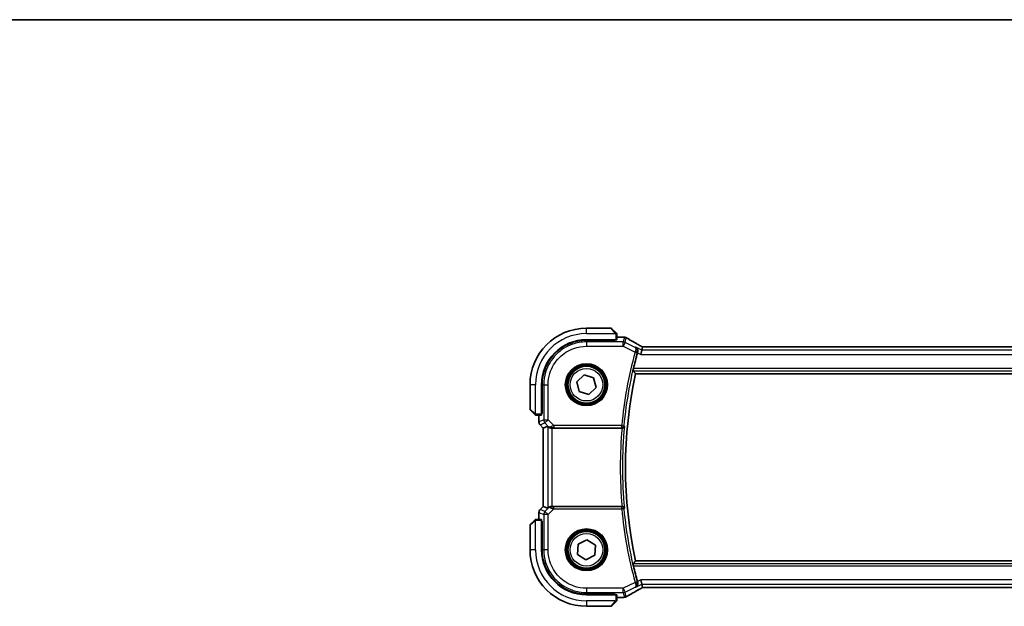
# Model space of a CAD drawing. Units: millimetres. Extents: x 0 to 6296, y 0 to 1124.
# Drawn here: x 1637 to 1864, y 989 to 1124 of the extents above; entities that cross this region are included whole.
import ezdxf

# ---------------------------------------------------------------- set-up
doc = ezdxf.new("R2010")
doc.units = ezdxf.units.MM
for name, color, linetype, lineweight in [('Border (ISO)', 7, 'Continuous', 35), ('Visible (ISO)', 7, 'Continuous', 35), ('Visible Narrow (ISO)', 7, 'Continuous', 25)]:
    doc.layers.add(name, color=color, linetype=linetype, lineweight=lineweight)

# ---------------------------------------------------------------- blocks, each defined once
blk = doc.blocks.new('図面枠 tk図枠')
at = {"layer": 'Border (ISO)'}
blk.add_line((14.5, 289), (405.5, 289), dxfattribs=at)

msp = doc.modelspace()

# ---------------------------------------------------------------- linework, layer by layer
at = {"layer": 'Visible (ISO)'}
for p, q in [((1772.9247, 1052.9921), (1767.2576, 1052.9921)), ((1773.0662, 1052.9335), (1774.0068, 1051.9929)), ((1767.2576, 1050.3421), (1774.0576, 1050.3421)), ((1773.7576, 1050.2165), (1773.7576, 1050.3421)), ((1773.8576, 1050.3421), (1773.8576, 1050.2165)), ((1774.2576, 1050.3526), (1774.2576, 1051.4883)), ((1775.6789, 1050.9383), (1774.2576, 1050.9383)), ((1773.8576, 1050.2165), (1767.2605, 1050.2153)), ((1780.1832, 1048.6771), (1780.0033, 1047.915)), ((1971.9236, 1048.6763), (1780.5916, 1048.6763)), ((1780.0033, 1047.915), (1779.7676, 1046.9164)), ((1765.0385, 1040.6317), (1766.702, 1042.2337)), ((1766.702, 1042.2337), (1768.921, 1041.5941)), ((1768.921, 1041.5941), (1769.4766, 1039.3525)), ((1778.5962, 1042.4921), (1973.919, 1042.4921)), ((1754.2576, 1039.9921), (1754.2576, 1034.325)), ((1756.9076, 1033.1921), (1756.9076, 1039.9921)), ((1757.0363, 1039.9892), (1757.0363, 1033.3808)), ((1765.5941, 1038.3902), (1765.0385, 1040.6317)), ((1769.4766, 1039.3525), (1767.8132, 1037.7505)), ((1767.8132, 1037.7505), (1765.5941, 1038.3902)), ((1755.2568, 1033.2429), (1754.3162, 1034.1835)), ((1755.7614, 1032.9921), (1756.8971, 1032.9921)), ((1756.3114, 1032.9921), (1756.3114, 1031.4286)), ((1756.9076, 1033.4921), (1757.0363, 1033.4921)), ((1756.9076, 1033.3812), (1757.0363, 1033.3817)), ((1757.0363, 1033.3808), (1756.9076, 1033.3806)), ((1756.6043, 1030.7215), (1757.3114, 1030.0144)), ((1757.3114, 1030.0144), (1757.3127, 1030.015)), ((1757.3114, 1011.9698), (1757.3114, 1030.0144)), ((1758.3347, 1030.4383), (1757.3127, 1030.015)), ((1759.3333, 1029.9921), (1775.4567, 1029.9921)), ((1756.6043, 1011.2627), (1757.3114, 1011.9698)), ((1757.3127, 1011.9693), (1757.3114, 1011.9698)), ((1758.3347, 1011.546), (1757.3127, 1011.9693)), ((1775.4567, 1011.9921), (1759.3333, 1011.9921)), ((1756.3114, 1010.5556), (1756.3114, 1008.9921)), ((1754.2576, 1007.6593), (1754.2576, 1001.9921)), ((1754.3162, 1007.8007), (1755.2568, 1008.7413)), ((1756.8971, 1008.9921), (1755.7614, 1008.9921)), ((1756.9076, 1001.9921), (1756.9076, 1008.7921)), ((1756.9076, 1008.6036), (1757.0363, 1008.6035)), ((1757.0363, 1008.6025), (1756.9076, 1008.603)), ((1757.0363, 1008.4921), (1756.9076, 1008.4921)), ((1757.0363, 1008.6035), (1757.0363, 1001.995)), ((1765.1986, 1000.9463), (1765.3224, 1003.2524)), ((1765.3224, 1003.2524), (1767.3814, 1004.2982)), ((1767.3814, 1004.2982), (1769.3166, 1003.0379)), ((1769.3166, 1003.0379), (1769.1928, 1000.7319)), ((1767.1338, 999.686), (1765.1986, 1000.9463)), ((1769.1928, 1000.7319), (1767.1338, 999.686)), ((1973.919, 999.4921), (1778.5962, 999.4921)), ((1780.0033, 994.0692), (1779.7676, 995.0679)), ((1780.0033, 994.0692), (1780.1832, 993.3071)), ((1774.0576, 991.6421), (1767.2576, 991.6421)), ((1767.2605, 991.769), (1773.8576, 991.7678)), ((1773.7576, 991.6421), (1773.7576, 991.7678)), ((1773.8576, 991.7678), (1773.8576, 991.6421)), ((1774.2576, 990.496), (1774.2576, 991.6316)), ((1780.5916, 993.3079), (1971.9236, 993.3079)), ((1774.0068, 989.9913), (1773.0662, 989.0507)), ((1774.2576, 991.0459), (1775.6789, 991.0459)), ((1767.2576, 988.9921), (1772.9247, 988.9921))]:
    msp.add_line(p, q, dxfattribs=at)
for centre in [(1767.2576, 1039.9921), (1767.2576, 1001.9921)]:
    msp.add_circle(centre, 4.25, dxfattribs=at)
for centre, radius, start, end in [((1767.2576, 1039.9921), 13, 90, 180), ((1772.9247, 1052.7921), 0.2, 45, 90), ((1767.2576, 1039.9921), 10.35, 90, 180), ((1775.6789, 1049.9383), 1, 84.953311, 90), ((1776.0023, 1049.9107), 1, 59.356632, 85.274482), ((1876.2576, 1020.9921), 100.7437, 164.86486, 166.976985), ((1876.2576, 1020.9921), 100, 167.584473, 192.415527), ((1754.4576, 1034.325), 0.2, 180, 225), ((1757.3114, 1031.4286), 1, 180, 225), ((1757.3114, 1010.5556), 1, 135, 180), ((1754.4576, 1007.6593), 0.2, 135, 180), ((1767.2576, 1001.9921), 13, 180, 270), ((1767.2576, 1001.9921), 10.35, 180, 270), ((1876.2576, 1020.9921), 100.7437, 193.023015, 195.13514), ((1772.9247, 989.1921), 0.2, 270, 315), ((1775.6789, 992.0459), 1, 270, 275.046688), ((1776.0023, 992.0735), 1, 274.725518, 300.643368)]:
    msp.add_arc(centre, radius, start, end, dxfattribs=at)
for centre, major_axis, ratio, start_param, end_param in [((1774.0576, 1050.3526), (0.2, 0), 0.05240778, 4.71238898, 6.28318531), ((1793.346, 1051.3871), (20.3369, -0.063), 0.04957285, 3.66859713, 3.69888999), ((1767.2624, 1039.9892), (9.3579, -4.1234), 0.99999803, 1.98601591, 3.55662784), ((1780.5915, 1048.7726), (-1.892, 0), 0.05087773, 1.35522381, 1.57085455), ((1756.8971, 1033.1921), (0, 0.2), 0.05240778, 3.14159265, 4.71238898), ((1759.3333, 1029.4358), (-0.9993, 1.0021), 0.03700701, 5.6291015, 6.2679172), ((1759.3333, 1029.9046), (1, 0), 0.08748866, 1.57079633, 1.63956115), ((1759.3333, 1012.5485), (-0.9993, -1.0021), 0.03700701, 0.01526811, 0.65408381), ((1759.3333, 1012.0796), (-1, 0), 0.08748866, 1.5020315, 1.57079633), ((1756.8971, 1008.7921), (0, 0.2), 0.05240778, 4.71238898, 6.28318531), ((1767.2624, 1001.995), (9.3579, 4.1234), 0.99999803, 2.7265575, 4.29716943), ((1774.0576, 991.6316), (-0.2, 0), 0.05240778, 3.14159265, 4.71238898), ((1780.5915, 993.2116), (1.8924, 0), 0.05089632, 1.57076247, 1.78634469), ((1793.3407, 990.5985), (-20.3307, -0.064), 0.04954287, 5.72588084, 5.75618302)]:
    msp.add_ellipse(centre, major_axis=major_axis, ratio=ratio, start_param=start_param, end_param=end_param, dxfattribs=at)
for points, knots in [([(1774.199, 1051.8007), (1774.199, 1051.8007), (1774.1591, 1051.8406), (1774.0905, 1051.9092), (1774.0605, 1051.9392), (1774.0308, 1051.9689), (1774.0068, 1051.9929)], [0, 0, 0, 0, 0.69625733, 0.69625733, 0.69625733, 1, 1, 1, 1]), ([(1774.199, 1051.8007), (1774.2017, 1051.798), (1774.2044, 1051.7951), (1774.2096, 1051.7893), (1774.2121, 1051.7863), (1774.2153, 1051.7823), (1774.216, 1051.7813), (1774.2205, 1051.7754), (1774.2239, 1051.7706), (1774.2307, 1051.7597), (1774.2341, 1051.7537), (1774.2393, 1051.743), (1774.2415, 1051.7382), (1774.2479, 1051.7221), (1774.2514, 1051.7102), (1774.254, 1051.6969), (1774.2543, 1051.6954), (1774.2548, 1051.6928), (1774.2549, 1051.6918), (1774.2553, 1051.6897), (1774.2554, 1051.6886), (1774.2561, 1051.684), (1774.2565, 1051.6805), (1774.257, 1051.6741), (1774.2572, 1051.6713), (1774.2574, 1051.6669), (1774.2575, 1051.6654), (1774.2576, 1051.6624), (1774.2576, 1051.6608), (1774.2576, 1051.6593)], [0, 0, 0, 0, 0.0012495082, 0.0012495082, 0.0025789255, 0.0025789255, 0.0030216337, 0.0030216337, 0.0051689662, 0.0051689662, 0.0071607713, 0.0071607713, 0.0087369275, 0.0087369275, 0.0124076696, 0.0124076696, 0.0128838964, 0.0128838964, 0.0132563707, 0.0132563707, 0.0136942812, 0.0136942812, 0.0150093851, 0.0150093851, 0.0159623197, 0.0159623197, 0.0164478625, 0.0164478625, 0.0169364279, 0.0169364279, 0.0169364279, 0.0169364279]), ([(1774.2576, 1051.4883), (1774.2576, 1051.5575), (1774.2576, 1051.6479), (1774.2576, 1051.6575), (1774.2576, 1051.6592), (1774.2576, 1051.6593), (1774.2576, 1051.6593)], [0, 0, 0, 0, 0.85378669, 0.85378669, 0.85378669, 1, 1, 1, 1]), ([(1779.6938, 1048.9524), (1779.4508, 1049.0876), (1779.2135, 1049.2202), (1778.7509, 1049.4801), (1778.5256, 1049.6074), (1778.0876, 1049.8563), (1777.8749, 1049.9779), (1777.4624, 1050.2151), (1777.2628, 1050.3307), (1776.8771, 1050.5557), (1776.691, 1050.665), (1776.512, 1050.7711)], [-0.923294824, -0.923294824, -0.923294824, -0.923294824, -0.874974556, -0.874974556, -0.826654289, -0.826654289, -0.778334022, -0.778334022, -0.730013755, -0.730013755, -0.681693487, -0.681693487, -0.681693487, -0.681693487]), ([(1779.0491, 1047.4419), (1779.0773, 1047.5408), (1779.0908, 1047.6399), (1779.0927, 1047.856), (1779.074, 1047.969), (1779.0038, 1048.1897), (1778.947, 1048.294), (1778.8056, 1048.4743), (1778.7186, 1048.5495), (1778.6214, 1048.6058), (1778.6202, 1048.6065), (1778.619, 1048.6072)], [-0.166262574, -0.166262574, -0.166262574, -0.166262574, -0.134797906, -0.134797906, -0.095202635, -0.095202635, -0.048939792, -0.048939792, 0, 0, 0.000608402, 0.000608402, 0.000608402, 0.000608402]), ([(1780.201, 1048.6784), (1780.1687, 1048.6954), (1780.1369, 1048.7123), (1780.0678, 1048.749), (1780.0308, 1048.7688), (1779.9583, 1048.8077), (1779.923, 1048.8268), (1779.8541, 1048.8642), (1779.8206, 1048.8825), (1779.7556, 1048.9182), (1779.7241, 1048.9356), (1779.6938, 1048.9524)], [-1.244399696, -1.244399696, -1.244399696, -1.244399696, -1.189319935, -1.189319935, -1.122813657, -1.122813657, -1.056307379, -1.056307379, -0.989801101, -0.989801101, -0.923294824, -0.923294824, -0.923294824, -0.923294824]), ([(1778.0322, 1043.1958), (1778.0285, 1043.2006), (1778.0267, 1043.2139), (1778.0277, 1043.2626), (1778.0317, 1043.3022), (1778.0446, 1043.3931), (1778.0543, 1043.4505), (1778.0778, 1043.5715), (1778.0914, 1043.6346), (1778.1051, 1043.6939)], [0.0033724878, 0.0033724878, 0.0033724878, 0.0033724878, 0.0188902442, 0.0188902442, 0.0377804884, 0.0377804884, 0.0569232534, 0.0569232534, 0.0750573334, 0.0750573334, 0.0750573334, 0.0750573334]), ([(1755.2568, 1033.2429), (1755.3241, 1033.1756), (1755.4351, 1033.0646), (1755.4468, 1033.0529), (1755.4488, 1033.0509), (1755.449, 1033.0507), (1755.449, 1033.0507)], [0, 0, 0, 0, 0.85304448, 0.85304448, 0.85304448, 1, 1, 1, 1]), ([(1755.5904, 1032.9921), (1755.5888, 1032.9921), (1755.5871, 1032.9921), (1755.5838, 1032.9922), (1755.5822, 1032.9923), (1755.5775, 1032.9925), (1755.5745, 1032.9927), (1755.5681, 1032.9933), (1755.5647, 1032.9937), (1755.5603, 1032.9944), (1755.5592, 1032.9946), (1755.5573, 1032.9949), (1755.5563, 1032.995), (1755.5542, 1032.9954), (1755.553, 1032.9956), (1755.5503, 1032.9962), (1755.5487, 1032.9965), (1755.543, 1032.9978), (1755.5388, 1032.9988), (1755.5263, 1033.0024), (1755.5181, 1033.0054), (1755.505, 1033.0111), (1755.5, 1033.0136), (1755.4913, 1033.0183), (1755.4876, 1033.0205), (1755.4789, 1033.026), (1755.4741, 1033.0293), (1755.4622, 1033.0383), (1755.4554, 1033.0443), (1755.449, 1033.0507)], [0, 0, 0, 0, 0.0005205866, 0.0005205866, 0.0010372564, 0.0010372564, 0.0020453759, 0.0020453759, 0.0033078715, 0.0033078715, 0.003728285, 0.003728285, 0.0040652602, 0.0040652602, 0.0044326559, 0.0044326559, 0.0049215163, 0.0049215163, 0.0062247865, 0.0062247865, 0.0088408435, 0.0088408435, 0.0105117913, 0.0105117913, 0.0118139276, 0.0118139276, 0.0138142202, 0.0138142202, 0.0168557728, 0.0168557728, 0.0168557728, 0.0168557728]), ([(1755.5904, 1032.9921), (1755.5904, 1032.9921), (1755.6492, 1032.9921), (1755.7238, 1032.9921), (1755.7367, 1032.9921), (1755.7495, 1032.9921), (1755.7614, 1032.9921)], [0, 0, 0, 0, 0.85253061, 0.85253061, 0.85253061, 1, 1, 1, 1]), ([(1758.5628, 1030.2535), (1758.6269, 1030.1952), (1758.709, 1030.1375), (1758.9089, 1030.0431), (1759.0296, 1030.0091), (1759.1886, 1029.9935), (1759.2263, 1029.9917), (1759.2646, 1029.9919)], [0.4186015433, 0.4186015433, 0.4186015433, 0.4186015433, 0.4530214688, 0.4530214688, 0.4905261815, 0.4905261815, 0.5017410096, 0.5017410096, 0.5017410096, 0.5017410096]), ([(1775.4624, 1029.9921), (1775.5119, 1029.9921), (1775.5605, 1029.9987), (1775.6617, 1030.0254), (1775.7119, 1030.0475), (1775.8151, 1030.1099), (1775.8634, 1030.1539), (1775.9493, 1030.2629), (1775.9804, 1030.3314), (1775.9943, 1030.4018), (1775.9944, 1030.4028), (1775.9946, 1030.4037)], [-0.0882528106, -0.0882528106, -0.0882528106, -0.0882528106, -0.0732127909, -0.0732127909, -0.0552364604, -0.0552364604, -0.031168374, -0.031168374, 0, 0, 0.0004295057, 0.0004295057, 0.0004295057, 0.0004295057]), ([(1759.2646, 1011.9923), (1759.2263, 1011.9926), (1759.1886, 1011.9908), (1759.033, 1011.9755), (1758.9151, 1011.9429), (1758.7133, 1011.8498), (1758.6282, 1011.7903), (1758.5628, 1011.7307)], [0.8298982879, 0.8298982879, 0.8298982879, 0.8298982879, 0.8410982076, 0.8410982076, 0.8775623183, 0.8775623183, 0.9130044145, 0.9130044145, 0.9130044145, 0.9130044145]), ([(1775.9946, 1011.5805), (1775.9944, 1011.5815), (1775.9943, 1011.5824), (1775.9835, 1011.637), (1775.9625, 1011.69), (1775.9017, 1011.7867), (1775.8626, 1011.8313), (1775.7711, 1011.9038), (1775.7208, 1011.9334), (1775.6182, 1011.9723), (1775.569, 1011.9843), (1775.4992, 1011.9912), (1775.4808, 1011.9921), (1775.4624, 1011.9921)], [-0.0878119404, -0.0878119404, -0.0878119404, -0.0878119404, -0.0873861683, -0.0873861683, -0.0635154483, -0.0635154483, -0.0409290875, -0.0409290875, -0.0211908019, -0.0211908019, -0.0055431675, -0.0055431675, 0, 0, 0, 0]), ([(1755.449, 1008.9335), (1755.449, 1008.9335), (1755.4091, 1008.8936), (1755.3405, 1008.825), (1755.3105, 1008.7951), (1755.2808, 1008.7653), (1755.2568, 1008.7413)], [0, 0, 0, 0, 0.69625733, 0.69625733, 0.69625733, 1, 1, 1, 1]), ([(1755.449, 1008.9335), (1755.4517, 1008.9363), (1755.4546, 1008.939), (1755.4604, 1008.9441), (1755.4634, 1008.9466), (1755.4674, 1008.9498), (1755.4684, 1008.9506), (1755.4743, 1008.955), (1755.4791, 1008.9584), (1755.49, 1008.9652), (1755.496, 1008.9686), (1755.5067, 1008.9739), (1755.5115, 1008.976), (1755.5276, 1008.9824), (1755.5395, 1008.9859), (1755.5528, 1008.9886), (1755.5543, 1008.9889), (1755.5569, 1008.9893), (1755.5579, 1008.9895), (1755.56, 1008.9898), (1755.5611, 1008.99), (1755.5657, 1008.9906), (1755.5692, 1008.991), (1755.5756, 1008.9916), (1755.5784, 1008.9918), (1755.5828, 1008.992), (1755.5843, 1008.992), (1755.5873, 1008.9921), (1755.5889, 1008.9921), (1755.5904, 1008.9921)], [0, 0, 0, 0, 0.0012495082, 0.0012495082, 0.0025789255, 0.0025789255, 0.0030216337, 0.0030216337, 0.0051689662, 0.0051689662, 0.0071607713, 0.0071607713, 0.0087369275, 0.0087369275, 0.0124076696, 0.0124076696, 0.0128838964, 0.0128838964, 0.0132563707, 0.0132563707, 0.0136942812, 0.0136942812, 0.0150093851, 0.0150093851, 0.0159623197, 0.0159623197, 0.0164478625, 0.0164478625, 0.0169364279, 0.0169364279, 0.0169364279, 0.0169364279]), ([(1755.7614, 1008.9921), (1755.6922, 1008.9921), (1755.6018, 1008.9921), (1755.5922, 1008.9921), (1755.5905, 1008.9921), (1755.5904, 1008.9921), (1755.5904, 1008.9921)], [0, 0, 0, 0, 0.85378669, 0.85378669, 0.85378669, 1, 1, 1, 1]), ([(1778.1051, 998.2903), (1778.0914, 998.3496), (1778.0778, 998.4128), (1778.0543, 998.5338), (1778.0446, 998.5911), (1778.0317, 998.682), (1778.0277, 998.7217), (1778.0267, 998.7704), (1778.0285, 998.7836), (1778.0322, 998.7884)], [0.2308838849, 0.2308838849, 0.2308838849, 0.2308838849, 0.2490179649, 0.2490179649, 0.2681607299, 0.2681607299, 0.2870509741, 0.2870509741, 0.3025687305, 0.3025687305, 0.3025687305, 0.3025687305]), ([(1778.619, 993.3771), (1778.6202, 993.3778), (1778.6214, 993.3785), (1778.7014, 993.4248), (1778.7741, 993.4836), (1778.899, 993.6224), (1778.9524, 993.7022), (1779.0421, 993.8948), (1779.0755, 994.0118), (1779.0961, 994.2376), (1779.0921, 994.3412), (1779.0657, 994.4788), (1779.0581, 994.5106), (1779.0491, 994.5424)], [-0.165483398, -0.165483398, -0.165483398, -0.165483398, -0.164879696, -0.164879696, -0.125012557, -0.125012557, -0.086671892, -0.086671892, -0.043238116, -0.043238116, -0.010002806, -0.010002806, 0, 0, 0, 0]), ([(1776.512, 991.2132), (1776.691, 991.3192), (1776.8771, 991.4286), (1777.2628, 991.6535), (1777.4624, 991.7692), (1777.8749, 992.0064), (1778.0876, 992.128), (1778.5256, 992.3769), (1778.7509, 992.5041), (1779.2135, 992.764), (1779.4508, 992.8967), (1779.6938, 993.0318)], [0.681693487, 0.681693487, 0.681693487, 0.681693487, 0.730013755, 0.730013755, 0.778334022, 0.778334022, 0.826654289, 0.826654289, 0.874974556, 0.874974556, 0.923294824, 0.923294824, 0.923294824, 0.923294824]), ([(1779.6938, 993.0318), (1779.7241, 993.0487), (1779.7556, 993.0661), (1779.8206, 993.1018), (1779.8541, 993.12), (1779.923, 993.1574), (1779.9583, 993.1765), (1780.0308, 993.2154), (1780.0678, 993.2352), (1780.1369, 993.272), (1780.1687, 993.2888), (1780.201, 993.3059)], [0.923294824, 0.923294824, 0.923294824, 0.923294824, 0.989801101, 0.989801101, 1.056307379, 1.056307379, 1.122813657, 1.122813657, 1.189319935, 1.189319935, 1.244399708, 1.244399708, 1.244399708, 1.244399708]), ([(1774.0068, 989.9913), (1774.0741, 990.0587), (1774.1851, 990.1697), (1774.1968, 990.1813), (1774.1988, 990.1833), (1774.199, 990.1835), (1774.199, 990.1835)], [0, 0, 0, 0, 0.85304448, 0.85304448, 0.85304448, 1, 1, 1, 1]), ([(1774.2576, 990.325), (1774.2576, 990.3233), (1774.2576, 990.3216), (1774.2575, 990.3183), (1774.2574, 990.3167), (1774.2572, 990.312), (1774.257, 990.3091), (1774.2564, 990.3026), (1774.256, 990.2993), (1774.2553, 990.2949), (1774.2551, 990.2938), (1774.2548, 990.2918), (1774.2547, 990.2909), (1774.2543, 990.2887), (1774.2541, 990.2876), (1774.2535, 990.2849), (1774.2532, 990.2833), (1774.2519, 990.2775), (1774.2509, 990.2733), (1774.2472, 990.2608), (1774.2443, 990.2526), (1774.2386, 990.2396), (1774.2361, 990.2345), (1774.2314, 990.2259), (1774.2292, 990.2222), (1774.2237, 990.2134), (1774.2204, 990.2086), (1774.2113, 990.1968), (1774.2054, 990.1899), (1774.199, 990.1835)], [0, 0, 0, 0, 0.0005205866, 0.0005205866, 0.0010372564, 0.0010372564, 0.0020453759, 0.0020453759, 0.0033078715, 0.0033078715, 0.003728285, 0.003728285, 0.0040652602, 0.0040652602, 0.0044326559, 0.0044326559, 0.0049215163, 0.0049215163, 0.0062247865, 0.0062247865, 0.0088408435, 0.0088408435, 0.0105117913, 0.0105117913, 0.0118139276, 0.0118139276, 0.0138142202, 0.0138142202, 0.0168557728, 0.0168557728, 0.0168557728, 0.0168557728]), ([(1774.2576, 990.325), (1774.2576, 990.325), (1774.2576, 990.3838), (1774.2576, 990.4584), (1774.2576, 990.4713), (1774.2576, 990.484), (1774.2576, 990.496)], [0, 0, 0, 0, 0.85253061, 0.85253061, 0.85253061, 1, 1, 1, 1])]:
    msp.add_open_spline(points, degree=3, knots=knots, dxfattribs=at)
for points, degree in [([(1780.1868, 1048.6785), (1780.1846, 1048.6786), (1780.1834, 1048.6781), (1780.1832, 1048.6771)], 3), ([(1779.0491, 1047.4419), (1779.035, 1047.3929), (1779.0214, 1047.3439), (1779.0085, 1047.2959)], 3), ([(1778.0322, 1043.1958), (1778.3142, 1042.843), (1778.5962, 1042.4921)], 2), ([(1775.4624, 1029.9921), (1775.4605, 1029.9921), (1775.4586, 1029.9921), (1775.4567, 1029.9921)], 3), ([(1775.4567, 1011.9921), (1775.4586, 1011.9921), (1775.4605, 1011.9921), (1775.4624, 1011.9921)], 3), ([(1778.0322, 998.7884), (1778.3142, 999.1413), (1778.5962, 999.4921)], 2), ([(1779.0085, 994.6883), (1779.0214, 994.6404), (1779.035, 994.5914), (1779.0491, 994.5424)], 3), ([(1780.1832, 993.3071), (1780.1834, 993.3062), (1780.1846, 993.3057), (1780.1868, 993.3057)], 3)]:
    msp.add_open_spline(points, degree=degree, dxfattribs=at)
at = {"layer": 'Visible Narrow (ISO)'}
for p, q in [((1767.2576, 1051.7421), (1767.2576, 1052.9921)), ((1773.8654, 1051.8723), (1772.9247, 1052.9921)), ((1767.2576, 1051.7421), (1773.9621, 1051.7421)), ((1773.5576, 1050.3421), (1773.5576, 1050.2164)), ((1774.0576, 1051.4883), (1774.0576, 1050.3421)), ((1774.0576, 1051.4883), (1774.2576, 1051.4883)), ((1774.2576, 1050.937), (1775.6789, 1050.937)), ((1775.6789, 1050.937), (1775.6789, 1050.9383)), ((1776.0023, 1050.9093), (1775.749, 1049.8364)), ((1776.1956, 1049.731), (1776.4489, 1050.8039)), ((1767.2577, 1049.8364), (1767.2605, 1050.2153)), ((1767.2577, 1049.8364), (1767.2577, 1048.8378)), ((1775.749, 1049.8364), (1767.2577, 1049.8364)), ((1767.2577, 1048.8378), (1775.749, 1048.8378)), ((1775.749, 1048.8378), (1775.749, 1049.8364)), ((1776.1956, 1049.731), (1775.749, 1048.8378)), ((1775.749, 1048.8378), (1778.4497, 1047.4874)), ((1778.4783, 1048.5897), (1776.1956, 1049.731)), ((1780.0033, 1047.915), (1778.619, 1048.6072)), ((1780.5916, 1048.6749), (1780.5916, 1048.6763)), ((1780.5916, 1048.6749), (1971.9236, 1048.6749)), ((1778.4497, 1047.4874), (1778.9304, 1047.3572)), ((1779.0085, 1047.2959), (1779.7676, 1046.9164)), ((1779.7676, 1046.9164), (1972.7476, 1046.9164)), ((1972.5118, 1047.915), (1780.0033, 1047.915)), ((1974.4101, 1043.6939), (1778.1051, 1043.6939)), ((1778.0322, 1043.1958), (1974.483, 1043.1958)), ((1755.5076, 1039.9921), (1754.2576, 1039.9921)), ((1755.5076, 1033.2876), (1755.5076, 1039.9921)), ((1757.0363, 1039.9892), (1757.4133, 1039.992)), ((1757.4133, 1039.992), (1758.4119, 1039.992)), ((1757.4133, 1039.992), (1757.4133, 1031.8845)), ((1758.4119, 1031.8845), (1758.4119, 1039.992)), ((1754.2576, 1034.325), (1755.3774, 1033.3843)), ((1755.7614, 1032.9921), (1755.7614, 1033.1921)), ((1756.9076, 1033.1921), (1755.7614, 1033.1921)), ((1756.3127, 1031.4286), (1756.3127, 1032.9921)), ((1757.0363, 1033.6921), (1756.9076, 1033.6921)), ((1756.3114, 1031.4286), (1756.3127, 1031.4286)), ((1757.4133, 1031.8845), (1756.3127, 1031.4286)), ((1756.6052, 1030.7225), (1756.6043, 1030.7215)), ((1756.6052, 1030.7225), (1757.7058, 1031.1783)), ((1757.3127, 1030.015), (1756.6052, 1030.7225)), ((1757.3127, 1011.9693), (1757.3127, 1030.015)), ((1757.4133, 1031.8845), (1758.4119, 1031.8845)), ((1758.4119, 1031.8845), (1757.7058, 1031.1783)), ((1757.7058, 1031.1783), (1758.5506, 1030.3335)), ((1758.3347, 1030.4383), (1758.3347, 1011.546)), ((1759.7149, 1030.5815), (1758.4119, 1031.8845)), ((1758.5506, 1030.3335), (1758.5628, 1030.2535)), ((1759.2523, 1030.0721), (1759.2646, 1029.9919)), ((1759.3333, 1011.9921), (1759.3333, 1029.9921)), ((1775.3793, 1030.5815), (1759.7149, 1030.5815)), ((1759.7149, 1030.5815), (1759.7149, 1030.0834)), ((1759.7149, 1030.0834), (1775.3793, 1030.0834)), ((1775.3793, 1030.5815), (1775.8751, 1030.5344)), ((1775.3793, 1030.0834), (1775.3793, 1030.5815)), ((1756.6052, 1011.2618), (1757.3127, 1011.9693)), ((1758.5628, 1011.7307), (1758.5506, 1011.6507)), ((1759.2523, 1011.9121), (1759.2646, 1011.9923)), ((1759.7149, 1011.4027), (1759.7149, 1011.9008)), ((1775.3793, 1011.9008), (1759.7149, 1011.9008)), ((1775.3793, 1011.4027), (1775.3793, 1011.9008)), ((1756.3127, 1010.5556), (1756.3114, 1010.5556)), ((1756.3127, 1008.9921), (1756.3127, 1010.5556)), ((1756.3127, 1010.5556), (1757.4133, 1010.0998)), ((1756.6043, 1011.2627), (1756.6052, 1011.2618)), ((1757.7058, 1010.8059), (1756.6052, 1011.2618)), ((1758.4119, 1010.0998), (1757.4133, 1010.0998)), ((1757.4133, 1010.0998), (1757.4133, 1001.9923)), ((1758.5506, 1011.6507), (1757.7058, 1010.8059)), ((1757.7058, 1010.8059), (1758.4119, 1010.0998)), ((1758.4119, 1010.0998), (1759.7149, 1011.4027)), ((1758.4119, 1001.9923), (1758.4119, 1010.0998)), ((1759.7149, 1011.4027), (1775.3793, 1011.4027)), ((1775.8751, 1011.4499), (1775.3793, 1011.4027)), ((1755.3774, 1008.5999), (1754.2576, 1007.6593)), ((1755.5076, 1001.9921), (1755.5076, 1008.6967)), ((1755.7614, 1008.7921), (1755.7614, 1008.9921)), ((1755.7614, 1008.7921), (1756.9076, 1008.7921)), ((1756.9076, 1008.2921), (1757.0363, 1008.2921)), ((1755.5076, 1001.9921), (1754.2576, 1001.9921)), ((1757.4133, 1001.9923), (1757.0363, 1001.995)), ((1758.4119, 1001.9923), (1757.4133, 1001.9923)), ((1974.483, 998.7884), (1778.0322, 998.7884)), ((1778.1051, 998.2903), (1974.4101, 998.2903)), ((1778.4497, 994.4968), (1775.749, 993.1465)), ((1778.4497, 994.4968), (1778.9304, 994.627)), ((1778.619, 993.3771), (1780.0033, 994.0692)), ((1779.7676, 995.0679), (1779.0085, 994.6883)), ((1972.7476, 995.0679), (1779.7676, 995.0679)), ((1780.0033, 994.0692), (1972.5118, 994.0692)), ((1775.749, 993.1465), (1767.2577, 993.1465)), ((1767.2577, 993.1465), (1767.2577, 992.1478)), ((1767.2577, 992.1478), (1775.749, 992.1478)), ((1767.2605, 991.769), (1767.2577, 992.1478)), ((1773.5576, 991.7678), (1773.5576, 991.6421)), ((1774.0576, 991.6421), (1774.0576, 990.496)), ((1775.749, 992.1478), (1775.749, 993.1465)), ((1775.749, 993.1465), (1776.1956, 992.2533)), ((1775.749, 992.1478), (1776.0023, 991.0749)), ((1776.1956, 992.2533), (1778.4783, 993.3946)), ((1776.4489, 991.1803), (1776.1956, 992.2533)), ((1780.5916, 993.3093), (1780.5916, 993.3079)), ((1971.9236, 993.3093), (1780.5916, 993.3093)), ((1773.9621, 990.2421), (1767.2576, 990.2421)), ((1767.2576, 990.2421), (1767.2576, 988.9921)), ((1772.9247, 988.9921), (1773.8654, 990.1119)), ((1774.2576, 990.496), (1774.0576, 990.496)), ((1775.6789, 991.0473), (1774.2576, 991.0473)), ((1775.6789, 991.0459), (1775.6789, 991.0473))]:
    msp.add_line(p, q, dxfattribs=at)
for centre, radius in [((1767.2576, 1039.9921), 4.8747), ((1767.2576, 1039.9921), 4.6748), ((1767.2576, 1039.9921), 4.5067), ((1767.2576, 1039.9921), 4.3069), ((1767.2576, 1039.9921), 3.75), ((1767.2576, 1001.9921), 4.8747), ((1767.2576, 1001.9921), 4.6748), ((1767.2576, 1001.9921), 4.5067), ((1767.2576, 1001.9921), 4.3069), ((1767.2576, 1001.9921), 3.75)]:
    msp.add_circle(centre, radius, dxfattribs=at)
for centre, radius, start, end in [((1767.2576, 1039.9921), 11.75, 90, 180), ((1876.2576, 1020.9921), 101.3331, 164.842831, 174.569832), ((1876.2576, 1020.9921), 100.835, 164.842831, 174.569832), ((1876.2576, 1020.9921), 101.2018, 174.897877, 185.102123), ((1876.2576, 1020.9921), 100.7037, 174.637399, 185.362601), ((1876.2576, 1020.9921), 101.3331, 185.430167, 195.157169), ((1876.2576, 1020.9921), 100.835, 185.430167, 195.157169), ((1767.2576, 1001.9921), 11.75, 180, 270)]:
    msp.add_arc(centre, radius, start, end, dxfattribs=at)
for centre, major_axis, ratio, start_param, end_param in [((1773.8654, 1051.8515), (0.1414, 0.1414), 0.07384634, 0, 1.49708378), ((1775.6789, 1049.9383), (0.088, 0.9961), 0.85909459, 0, 0.10243429), ((1793.7382, 1051.4986), (21, 0), 0.05240778, 3.67718466, 3.70663085), ((1776.0023, 1049.9107), (0.0824, 0.9966), 0.84374206, 0, 0.09766065), ((1776.0023, 1049.9107), (0.9732, -0.2298), 0.99855333, 1.33929603, 1.80229662), ((1776.0023, 1049.9107), (0.5097, 0.8604), 0.8050364, 0, 0.08833756), ((1794.1848, 1042.5948), (-20.9942, 10.526), 0.04684915, 0.58852293, 0.83012427), ((1775.749, 1048.8378), (-0.9732, 0.2298), 0.99855333, 4.48088869, 4.94388927), ((1779.2077, 1048.0785), (0.486, 0.8739), 0.64210111, 0, 0.06832159), ((1781.0382, 1048.3644), (-1.9994, 1.0025), 0.04684915, 0.83012427, 1.16042987), ((1780.5916, 1048.7797), (2, 0), 0.05240778, 4.50676162, 4.71238898), ((1778.47, 1047.5606), (0.4808, -0.1373), 0.14655424, 0.08822146, 1.54331738), ((1755.3982, 1033.3843), (-0.1414, -0.1414), 0.07384634, 4.78610152, 6.28318531), ((1757.3114, 1031.4286), (-0.3827, 0.9239), 0.99839497, 1.17866484, 1.96292781), ((1758.4119, 1031.8845), (0.3827, -0.9239), 0.99839497, 4.3202575, 5.10452046), ((1759.2567, 1031.0397), (-0.729, -0.6851), 0.46466527, 0.06680435, 0.85092148), ((1759.2567, 1031.0397), (0.904, 0.4362), 0.95591855, 3.49172326, 4.27584039), ((1759.7586, 1030.5378), (-1.0614, -0.3524), 0.0494607, 4.73719015, 5.47150947), ((1759.2523, 1030.5702), (0.0295, -0.4991), 0.55941635, 5.1735807, 6.17784264), ((1759.7586, 1030.0397), (-0.7085, 0.0027), 0.06162707, 4.77440992, 5.50872924), ((1775.3793, 1030.5815), (0.3699, 0.3364), 0.99307995, 3.97783327, 5.44694469), ((1759.2567, 1010.9446), (-0.904, 0.4362), 0.95591855, 5.14893757, 5.9330547), ((1759.2567, 1010.9446), (0.729, -0.6851), 0.46466527, 2.29067117, 3.0747883), ((1759.2523, 1011.414), (0.0295, 0.4991), 0.55941635, 0.10534267, 1.1096046), ((1759.7586, 1011.9446), (-0.7085, -0.0027), 0.06162707, 0.77445607, 1.50877539), ((1775.3793, 1011.4027), (-0.3699, 0.3364), 0.99307995, 3.97783327, 5.44694469), ((1757.3114, 1010.5556), (0.3827, 0.9239), 0.99839497, 1.17866484, 1.96292781), ((1758.4119, 1010.0998), (-0.3827, -0.9239), 0.99839497, 4.3202575, 5.10452046), ((1759.7586, 1011.4465), (-1.0614, 0.3524), 0.0494607, 0.81167584, 1.54599516), ((1755.3982, 1008.5999), (-0.1414, 0.1414), 0.07384634, 0, 1.49708378), ((1778.47, 994.4237), (0.4808, 0.1373), 0.14655424, 4.73986792, 6.19496385), ((1775.749, 993.1465), (0.9732, 0.2298), 0.99855333, 4.48088869, 4.94388927), ((1794.1848, 999.3894), (-20.9942, -10.526), 0.04684915, 5.45306104, 5.69466238), ((1781.0382, 993.6199), (-1.9994, -1.0025), 0.04684915, 5.12275543, 5.45306104), ((1779.2077, 993.9057), (0.486, -0.8739), 0.64210111, 6.21486372, 6.28318531), ((1780.5916, 993.2045), (-2, 0), 0.05240778, 4.71238898, 4.91801634), ((1773.8654, 990.1328), (0.1414, -0.1414), 0.07384634, 4.78610152, 6.28318531), ((1793.7382, 990.4856), (-21, 0), 0.05240778, 5.71814711, 5.7475933), ((1775.6789, 992.0459), (0.088, -0.9961), 0.85909459, 6.18075102, 6.28318531), ((1776.0023, 992.0735), (-0.9732, -0.2298), 0.99855333, 1.33929603, 1.80229662), ((1776.0023, 992.0735), (0.0824, -0.9966), 0.84374206, 6.18552466, 6.28318531), ((1776.0023, 992.0735), (0.5097, -0.8604), 0.8050364, 6.19484775, 6.28318531)]:
    msp.add_ellipse(centre, major_axis=major_axis, ratio=ratio, start_param=start_param, end_param=end_param, dxfattribs=at)
for points in [[(1773.8654, 1051.8723), (1773.8758, 1051.8599), (1773.9533, 1051.7558), (1773.9621, 1051.7421)], [(1773.9621, 1051.7421), (1773.9819, 1051.7113), (1774.0576, 1051.5249), (1774.0576, 1051.4883)], [(1778.619, 1048.6072), (1778.5721, 1048.6013), (1778.5252, 1048.5955), (1778.4783, 1048.5897)], [(1779.048, 1047.4418), (1779.0484, 1047.4418), (1779.0487, 1047.4418), (1779.0491, 1047.4419)], [(1755.5076, 1033.2876), (1755.4939, 1033.2964), (1755.3898, 1033.3739), (1755.3774, 1033.3843)], [(1755.7614, 1033.1921), (1755.7248, 1033.1921), (1755.5384, 1033.2678), (1755.5076, 1033.2876)], [(1755.3774, 1008.5999), (1755.3898, 1008.6104), (1755.4939, 1008.6879), (1755.5076, 1008.6967)], [(1755.5076, 1008.6967), (1755.5384, 1008.7164), (1755.7248, 1008.7921), (1755.7614, 1008.7921)], [(1779.0491, 994.5424), (1779.0487, 994.5424), (1779.0484, 994.5424), (1779.048, 994.5425)], [(1778.4783, 993.3946), (1778.5252, 993.3888), (1778.5721, 993.3829), (1778.619, 993.3771)], [(1773.9621, 990.2421), (1773.9533, 990.2284), (1773.8758, 990.1244), (1773.8654, 990.1119)], [(1774.0576, 990.496), (1774.0576, 990.4594), (1773.9819, 990.2729), (1773.9621, 990.2421)]]:
    msp.add_open_spline(points, degree=3, dxfattribs=at)
for points, knots in [([(1767.2577, 1049.8364), (1766.156, 1049.8364), (1765.0544, 1049.6497), (1762.6043, 1048.7947), (1761.3093, 1047.9769), (1759.1514, 1045.7956), (1758.3184, 1044.4059), (1757.5621, 1041.9607), (1757.4133, 1040.9764), (1757.4133, 1039.992)], [-0.78539801, -0.78539801, -0.78539801, -0.78539801, -0.44964056, -0.44964056, 0.00539962, 0.00539962, 0.48539865, 0.48539865, 0.78539802, 0.78539802, 0.78539802, 0.78539802]), ([(1758.4119, 1039.992), (1758.4119, 1040.8765), (1758.5456, 1041.761), (1759.2253, 1043.9582), (1759.9738, 1045.2069), (1761.9127, 1047.1669), (1763.0764, 1047.9018), (1765.2779, 1048.67), (1766.2678, 1048.8378), (1767.2577, 1048.8378)], [-0.78539802, -0.78539802, -0.78539802, -0.78539802, -0.48539865, -0.48539865, -0.00539962, -0.00539962, 0.44964056, 0.44964056, 0.78539802, 0.78539802, 0.78539802, 0.78539802]), ([(1778.9507, 1047.43), (1778.9642, 1047.4788), (1778.9741, 1047.5284), (1778.9905, 1047.6562), (1778.9913, 1047.7329), (1778.9764, 1047.8947), (1778.9573, 1047.9786), (1778.8885, 1048.174), (1778.8268, 1048.2786), (1778.6747, 1048.459), (1778.5809, 1048.5345), (1778.4783, 1048.5897)], [-0.0823705085, -0.0823705085, -0.0823705085, -0.0823705085, -0.0746603364, -0.0746603364, -0.0623240612, -0.0623240612, -0.0474710892, -0.0474710892, -0.0243556676, -0.0243556676, 0.0004171574, 0.0004171574, 0.0004171574, 0.0004171574]), ([(1778.4783, 1048.5897), (1778.5256, 1048.5589), (1778.5634, 1048.5081), (1778.6125, 1048.3731), (1778.6257, 1048.2898), (1778.6238, 1048.1257), (1778.6169, 1048.0532), (1778.5911, 1047.9094), (1778.5743, 1047.8397), (1778.5377, 1047.7208), (1778.5215, 1047.674), (1778.5034, 1047.6272)], [-0.0004171574, -0.0004171574, -0.0004171574, -0.0004171574, 0.0243556676, 0.0243556676, 0.0474710892, 0.0474710892, 0.0623240612, 0.0623240612, 0.0746603364, 0.0746603364, 0.0823705085, 0.0823705085, 0.0823705085, 0.0823705085]), ([(1778.5034, 1047.6272), (1778.4944, 1047.6041), (1778.4854, 1047.5809), (1778.4675, 1047.5342), (1778.4586, 1047.5108), (1778.4497, 1047.4874)], [-0.00762003546, -0.00762003546, -0.00762003546, -0.00762003546, -0.00381001773, -0.00381001773, 0, 0, 0, 0]), ([(1778.9304, 1047.3572), (1778.9338, 1047.3694), (1778.9371, 1047.3816), (1778.9439, 1047.4059), (1778.9473, 1047.418), (1778.9507, 1047.43)], [0, 0, 0, 0, 0.00381001773, 0.00381001773, 0.00762003546, 0.00762003546, 0.00762003546, 0.00762003546]), ([(1778.9507, 1047.43), (1778.9601, 1047.4311), (1778.9695, 1047.4323), (1778.9789, 1047.4334), (1779.002, 1047.4362), (1779.025, 1047.439), (1779.048, 1047.4418)], [0.14685278, 0.14685278, 0.14685278, 0.14685278, 0.17709767, 0.17709767, 0.17709767, 0.251115082, 0.251115082, 0.251115082, 0.251115082]), ([(1775.3793, 1030.0834), (1775.3871, 1030.0748), (1775.3949, 1030.0662), (1775.4028, 1030.0576), (1775.4226, 1030.0358), (1775.4425, 1030.0139), (1775.4623, 1029.9921)], [0.096434132, 0.096434132, 0.096434132, 0.096434132, 0.126165287, 0.126165287, 0.126165287, 0.201519383, 0.201519383, 0.201519383, 0.201519383]), ([(1775.9946, 1030.4037), (1775.9626, 1030.4387), (1775.9306, 1030.4737), (1775.8986, 1030.5087), (1775.8908, 1030.5172), (1775.883, 1030.5258), (1775.8751, 1030.5344)], [-0.247479931, -0.247479931, -0.247479931, -0.247479931, -0.126165287, -0.126165287, -0.126165287, -0.096434132, -0.096434132, -0.096434132, -0.096434132]), ([(1775.4623, 1011.9921), (1775.4425, 1011.9703), (1775.4226, 1011.9485), (1775.4028, 1011.9267), (1775.3949, 1011.918), (1775.3871, 1011.9094), (1775.3793, 1011.9008)], [0.906296447, 0.906296447, 0.906296447, 0.906296447, 0.981650542, 0.981650542, 0.981650542, 1.011381697, 1.011381697, 1.011381697, 1.011381697]), ([(1775.8751, 1011.4499), (1775.883, 1011.4584), (1775.8908, 1011.467), (1775.8986, 1011.4756), (1775.9306, 1011.5106), (1775.9626, 1011.5455), (1775.9946, 1011.5805)], [-1.011381697, -1.011381697, -1.011381697, -1.011381697, -0.981650542, -0.981650542, -0.981650542, -0.860335898, -0.860335898, -0.860335898, -0.860335898]), ([(1757.4133, 1001.9923), (1757.4133, 1001.0078), (1757.5621, 1000.0235), (1758.3184, 997.5783), (1759.1514, 996.1887), (1761.3093, 994.0073), (1762.6043, 993.1895), (1765.0544, 992.3345), (1766.156, 992.1478), (1767.2577, 992.1478)], [-0.78539802, -0.78539802, -0.78539802, -0.78539802, -0.48539865, -0.48539865, -0.00539962, -0.00539962, 0.44964056, 0.44964056, 0.78539801, 0.78539801, 0.78539801, 0.78539801]), ([(1767.2577, 993.1465), (1766.2678, 993.1465), (1765.2779, 993.3142), (1763.0764, 994.0825), (1761.9127, 994.8174), (1759.9738, 996.7774), (1759.2253, 998.0261), (1758.5456, 1000.2232), (1758.4119, 1001.1077), (1758.4119, 1001.9923)], [-0.78539802, -0.78539802, -0.78539802, -0.78539802, -0.44964056, -0.44964056, 0.00539962, 0.00539962, 0.48539865, 0.48539865, 0.78539802, 0.78539802, 0.78539802, 0.78539802]), ([(1778.4497, 994.4968), (1778.4586, 994.4734), (1778.4675, 994.45), (1778.4854, 994.4034), (1778.4944, 994.3801), (1778.5034, 994.357)], [-0.00762003546, -0.00762003546, -0.00762003546, -0.00762003546, -0.00381001773, -0.00381001773, 0, 0, 0, 0]), ([(1778.4783, 993.3946), (1778.5966, 993.4582), (1778.7028, 993.5482), (1778.8608, 993.7594), (1778.9187, 993.8738), (1778.9808, 994.1061), (1778.9938, 994.2166), (1778.9831, 994.4058), (1778.971, 994.4809), (1778.9507, 994.5542)], [-0.0827876659, -0.0827876659, -0.0827876659, -0.0827876659, -0.0542289417, -0.0542289417, -0.0301271899, -0.0301271899, -0.0115873807, -0.0115873807, 0, 0, 0, 0]), ([(1778.5034, 994.357), (1778.5306, 994.2867), (1778.5535, 994.2164), (1778.5999, 994.0429), (1778.6159, 993.9452), (1778.6296, 993.7463), (1778.6206, 993.6535), (1778.5747, 993.4917), (1778.5328, 993.43), (1778.4783, 993.3946)], [0, 0, 0, 0, 0.0115873807, 0.0115873807, 0.0301271899, 0.0301271899, 0.0542289417, 0.0542289417, 0.0827876659, 0.0827876659, 0.0827876659, 0.0827876659]), ([(1778.9507, 994.5542), (1778.9473, 994.5663), (1778.9439, 994.5784), (1778.9371, 994.6027), (1778.9338, 994.6148), (1778.9304, 994.627)], [0, 0, 0, 0, 0.00381001773, 0.00381001773, 0.00762003546, 0.00762003546, 0.00762003546, 0.00762003546]), ([(1779.048, 994.5425), (1779.0247, 994.5453), (1779.0015, 994.5481), (1778.9782, 994.5509), (1778.969, 994.552), (1778.9599, 994.5531), (1778.9507, 994.5542)], [-0.251166522, -0.251166522, -0.251166522, -0.251166522, -0.176379176, -0.176379176, -0.176379176, -0.14690422, -0.14690422, -0.14690422, -0.14690422])]:
    msp.add_open_spline(points, degree=3, knots=knots, dxfattribs=at)

# ---------------------------------------------------------------- block references
at = {"xscale": 4, "yscale": 4, "zscale": 4}
msp.add_blockref('図面枠 tk図枠', (1125, -32), dxfattribs=at)

doc.saveas('drawing.dxf')
